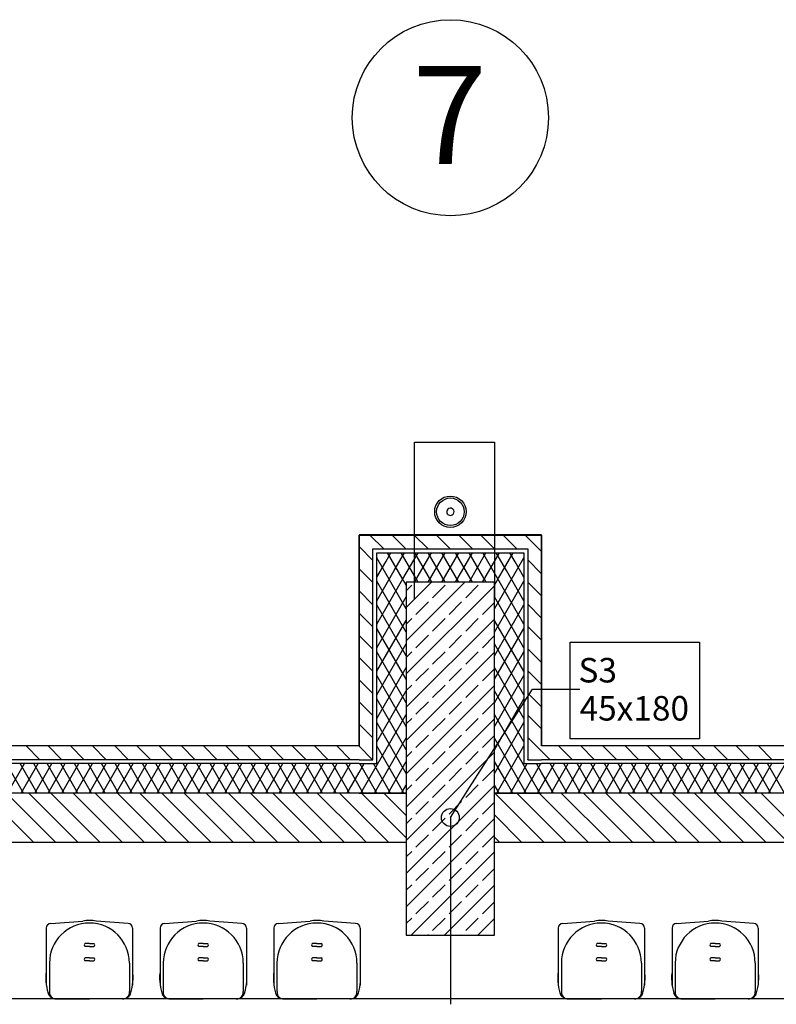
# Model space of a CAD drawing. Units: millimetres. Extents: x -31585 to 340768, y 2765 to 103078.
# Drawn here: x 144226 to 148083, y 65413 to 70435 of the extents above; entities that cross this region are included whole.
import ezdxf

# ---------------------------------------------------------------- set-up
doc = ezdxf.new("R2010")
doc.units = ezdxf.units.MM
doc.layers.add('a podkład', color=253, linetype='Continuous')
doc.styles.add('GENERATED_STYLE_1', font='txt')
doc.styles.add('GENERATED_STYLE_5', font='ARIALBD.TTF')

# ---------------------------------------------------------------- blocks, each defined once
blk = doc.blocks.new('ARROWHEAD_1')
at = {"linetype": 'Continuous'}
blk.add_line((0, 0), (-1, 0), dxfattribs=at)
blk.add_circle((0, 0), 0.25, dxfattribs=at)

msp = doc.modelspace()

# ---------------------------------------------------------------- linework, layer by layer
at = {"layer": 'a podkład'}
for p, q in [((146239.1, 67480), (146239.1, 68280)), ((146239.1, 68280), (146646.7, 68280)), ((146646.7, 68280), (146646.7, 67480)), ((146886.7, 67806.6), (145956.7, 67806.6)), ((145956.7, 67806.6), (145956.7, 66730.1)), ((145956.7, 67805.1), (146886.7, 67805.1)), ((145956.7, 66730.1), (145956.7, 67805.1)), ((146081.7, 67735.1), (146011.7, 67805.1)), ((146194.8, 67735.1), (146124.8, 67805.1)), ((146307.9, 67735.1), (146237.9, 67805.1)), ((146421.1, 67735.1), (146351.1, 67805.1)), ((146534.2, 67735.1), (146464.2, 67805.1)), ((146647.4, 67735.1), (146577.4, 67805.1)), ((146760.5, 67735.1), (146690.5, 67805.1)), ((146845.2, 67763.6), (146803.6, 67805.1)), ((146886.7, 66730.1), (146886.7, 67806.6)), ((146886.7, 67805.1), (146886.7, 66730.1)), ((146026.7, 67677), (145956.7, 67747)), ((146886.7, 67722.1), (146845.2, 67763.6)), ((146026.7, 67735.1), (146816.7, 67735.1)), ((146026.7, 66660.1), (146026.7, 67735.1)), ((146046.7, 67715.1), (146796.7, 67715.1)), ((146046.7, 66640.1), (146046.7, 67715.1)), ((146046.7, 67711.1), (146048.2, 67713.7)), ((146048.2, 67713.7), (146049, 67715.1)), ((146092.1, 67669.7), (146118.3, 67715.1)), ((146176.3, 67585.5), (146101.5, 67715.1)), ((146136, 67625.8), (146187.6, 67715.1)), ((146257.4, 67565.1), (146170.8, 67715.1)), ((146179.9, 67581.9), (146256.9, 67715.1)), ((146239.6, 67565.1), (146326.2, 67715.1)), ((146326.6, 67565.1), (146240, 67715.1)), ((146308.8, 67565.1), (146395.4, 67715.1)), ((146395.9, 67565.1), (146309.3, 67715.1)), ((146378.1, 67565.1), (146464.7, 67715.1)), ((146465.2, 67565.1), (146378.6, 67715.1)), ((146447.4, 67565.1), (146534, 67715.1)), ((146534.5, 67565.1), (146447.9, 67715.1)), ((146516.7, 67565.1), (146603.3, 67715.1)), ((146603.8, 67565.1), (146517.2, 67715.1)), ((146586, 67565.1), (146672.6, 67715.1)), ((146663.4, 67581.9), (146586.4, 67715.1)), ((146707.3, 67625.8), (146655.7, 67715.1)), ((146666.9, 67585.4), (146741.8, 67715.1)), ((146751.2, 67669.7), (146725, 67715.1)), ((146795.2, 67713.6), (146794.3, 67715.1)), ((146796.7, 67711), (146795.2, 67713.6)), ((146796.7, 67715.1), (146796.7, 66640.1)), ((146816.7, 67735.1), (146816.7, 66660.1)), ((146196.7, 67430.3), (146046.7, 67690.1)), ((146046.7, 67591.1), (146092.1, 67669.7)), ((146646.7, 67430.3), (146796.7, 67690.1)), ((146796.7, 67591), (146751.2, 67669.7)), ((146886.7, 67609), (146816.7, 67679)), ((146026.7, 67563.9), (145956.7, 67633.9)), ((146046.7, 67471.1), (146136, 67625.8)), ((146796.7, 67471), (146707.3, 67625.8)), ((146046.7, 67351.1), (146179.9, 67581.9)), ((146196.7, 67310.3), (146046.7, 67570.1)), ((146196.7, 67550.3), (146176.3, 67585.5)), ((146646.7, 67565.1), (146196.7, 67565.1)), ((146196.7, 67565.1), (146196.7, 65765.1)), ((146196.7, 67436.9), (146325, 67565.1)), ((146196.7, 67267.2), (146494.7, 67565.1)), ((146196.7, 67521.7), (146224.7, 67549.7)), ((146196.7, 67097.4), (146646.7, 67547.4)), ((146330.7, 67486.1), (146394.4, 67549.7)), ((146500.4, 67486.1), (146564.1, 67549.7)), ((146646.7, 67550.3), (146666.9, 67585.4)), ((146646.7, 67310.3), (146796.7, 67570.1)), ((146646.7, 65765.1), (146646.7, 67565.1)), ((146796.7, 67351), (146663.4, 67581.9)), ((146886.7, 67495.8), (146816.7, 67565.8)), ((146026.7, 67450.7), (145956.7, 67520.7)), ((145956.7, 67480), (145956.7, 66730.1)), ((146046.7, 67231.1), (146196.7, 67490.9)), ((146196.7, 67190.3), (146046.7, 67450.1)), ((146245.9, 67401.2), (146309.5, 67464.9)), ((146415.6, 67401.2), (146479.2, 67464.9)), ((146585.3, 67401.2), (146646.7, 67462.6)), ((146796.7, 67231), (146646.7, 67490.8)), ((146646.7, 67190.3), (146796.7, 67450.1)), ((146886.7, 67382.7), (146816.7, 67452.7)), ((146886.7, 67480), (146886.7, 66730.1)), ((146026.7, 67337.6), (145956.7, 67407.6)), ((146046.7, 67111.1), (146196.7, 67370.9)), ((146196.7, 67352), (146224.7, 67380)), ((146196.7, 66927.7), (146646.7, 67377.7)), ((146330.7, 67316.4), (146394.4, 67380)), ((146500.4, 67316.4), (146564.1, 67380)), ((146796.7, 67111), (146646.7, 67370.8)), ((146026.7, 67224.5), (145956.7, 67294.5)), ((146196.7, 67070.3), (146046.7, 67330.1)), ((146245.9, 67231.5), (146309.5, 67295.2)), ((146415.6, 67231.5), (146479.2, 67295.2)), ((146646.7, 67070.3), (146796.7, 67330.1)), ((146886.7, 67269.6), (146816.7, 67339.6)), ((146046.7, 66991.1), (146196.7, 67250.9)), ((146585.3, 67231.5), (146646.7, 67292.9)), ((146796.7, 66991), (146646.7, 67250.8)), ((147032.5, 67259.8), (147691.4, 67259.8)), ((147032.5, 66767), (147032.5, 67259.8)), ((147691.4, 67259.8), (147691.4, 66767)), ((146196.7, 66950.3), (146046.7, 67210.1)), ((146196.7, 67182.3), (146224.7, 67210.3)), ((146196.7, 66758), (146646.7, 67208)), ((146330.7, 67146.7), (146394.4, 67210.3)), ((146500.4, 67146.7), (146564.1, 67210.3)), ((146646.7, 66950.3), (146796.7, 67210.1)), ((146886.7, 67156.4), (146816.7, 67226.4)), ((146026.7, 67111.3), (145956.7, 67181.3)), ((146046.7, 66871.1), (146196.7, 67130.9)), ((146245.9, 67061.8), (146309.5, 67125.5)), ((146415.6, 67061.8), (146479.2, 67125.5)), ((146585.3, 67061.8), (146646.7, 67123.2)), ((146796.7, 66871), (146646.7, 67130.8)), ((146886.7, 67043.3), (146816.7, 67113.3)), ((146026.7, 66998.2), (145956.7, 67068.2)), ((146196.7, 66830.3), (146046.7, 67090.1)), ((146646.7, 66830.3), (146796.7, 67090.1)), ((146046.7, 66751.1), (146196.7, 67010.9)), ((146196.7, 67012.6), (146224.7, 67040.6)), ((146196.7, 66588.3), (146646.7, 67038.3)), ((146330.7, 66977), (146394.4, 67040.6)), ((146500.4, 66977), (146564.1, 67040.6)), ((146796.7, 66751), (146646.7, 67010.8)), ((146886.7, 66930.1), (146816.7, 67000.1)), ((146026.7, 66885), (145956.7, 66955)), ((146196.7, 66710.3), (146046.7, 66970.1)), ((146245.9, 66892.1), (146309.5, 66955.7)), ((146415.6, 66892.1), (146479.2, 66955.7)), ((146585.3, 66892.1), (146646.7, 66953.5)), ((146646.7, 66710.3), (146796.7, 66970.1)), ((146196.7, 66590.3), (146046.7, 66850.1)), ((146050, 66636.8), (146196.7, 66890.9)), ((146196.7, 66842.9), (146224.7, 66870.9)), ((146196.7, 66418.6), (146646.7, 66868.6)), ((146330.7, 66807.3), (146394.4, 66870.9)), ((146500.4, 66807.3), (146564.1, 66870.9)), ((146793.3, 66636.8), (146646.7, 66890.8)), ((146646.7, 66590.3), (146796.7, 66850.1)), ((146886.7, 66817), (146816.7, 66887)), ((146026.7, 66771.9), (145956.7, 66841.9)), ((146093.9, 66592.9), (146196.7, 66770.9)), ((146245.9, 66722.4), (146309.5, 66786)), ((146415.6, 66722.4), (146479.2, 66786)), ((146585.3, 66722.4), (146646.7, 66783.8)), ((146749.4, 66592.9), (146646.7, 66770.8)), ((146873.5, 66717), (146816.7, 66773.9)), ((147691.4, 66767), (147032.5, 66767)), ((145956.7, 66730.1), (140886.7, 66730.1)), ((145956.7, 66730.1), (140886.7, 66730.1)), ((144328.2, 66660.1), (144258.2, 66730.1)), ((144441.4, 66660.1), (144371.4, 66730.1)), ((144554.5, 66660.1), (144484.5, 66730.1)), ((144667.7, 66660.1), (144597.7, 66730.1)), ((144780.8, 66660.1), (144710.8, 66730.1)), ((144893.9, 66660.1), (144823.9, 66730.1)), ((145007.1, 66660.1), (144937.1, 66730.1)), ((145120.2, 66660.1), (145050.2, 66730.1)), ((145233.3, 66660.1), (145163.3, 66730.1)), ((145346.5, 66660.1), (145276.5, 66730.1)), ((145459.6, 66660.1), (145389.6, 66730.1)), ((145572.7, 66660.1), (145502.7, 66730.1)), ((145685.9, 66660.1), (145615.9, 66730.1)), ((145799, 66660.1), (145729, 66730.1)), ((145912.2, 66660.1), (145842.2, 66730.1)), ((145956.7, 66728.8), (145955.3, 66730.1)), ((146025.3, 66660.1), (145956.7, 66728.8)), ((146169.5, 66517.3), (146046.7, 66730.1)), ((146196.7, 66673.2), (146224.7, 66701.2)), ((146196.7, 66248.9), (146646.7, 66698.9)), ((146330.7, 66637.5), (146394.4, 66701.2)), ((146500.4, 66637.5), (146564.1, 66701.2)), ((146673.8, 66517.3), (146796.7, 66730.1)), ((146886.7, 66703.9), (146873.5, 66717)), ((151956.7, 66730.1), (146886.7, 66730.1)), ((151956.7, 66730.1), (146886.7, 66730.1)), ((146930.4, 66660.1), (146886.7, 66703.9)), ((147043.5, 66660.1), (146973.5, 66730.1)), ((147156.7, 66660.1), (147086.7, 66730.1)), ((147269.8, 66660.1), (147199.8, 66730.1)), ((147382.9, 66660.1), (147312.9, 66730.1)), ((147496.1, 66660.1), (147426.1, 66730.1)), ((147609.2, 66660.1), (147539.2, 66730.1)), ((147722.4, 66660.1), (147652.4, 66730.1)), ((147835.5, 66660.1), (147765.5, 66730.1)), ((147948.6, 66660.1), (147878.6, 66730.1)), ((148061.8, 66660.1), (147991.8, 66730.1)), ((145956.7, 66660.1), (140886.7, 66660.1)), ((145956.7, 66660.1), (146026.7, 66660.1)), ((146137.8, 66549), (146196.7, 66650.9)), ((146705.5, 66549), (146646.7, 66650.8)), ((146817, 66660.4), (146816.7, 66660.7)), ((146816.7, 66660.1), (146886.7, 66660.1)), ((146817.3, 66660.1), (146817, 66660.4)), ((151956.7, 66660.1), (146886.7, 66660.1)), ((145956.7, 66640.1), (140886.7, 66640.1)), ((144245.3, 66490.1), (144158.7, 66640.1)), ((144164, 66490.1), (144250.6, 66640.1)), ((144314.6, 66490.1), (144228, 66640.1)), ((144233.3, 66490.1), (144319.9, 66640.1)), ((144383.9, 66490.1), (144297.3, 66640.1)), ((144302.5, 66490.1), (144389.1, 66640.1)), ((144453.1, 66490.1), (144366.5, 66640.1)), ((144371.8, 66490.1), (144458.4, 66640.1)), ((144522.4, 66490.1), (144435.8, 66640.1)), ((144441.1, 66490.1), (144527.7, 66640.1)), ((144591.7, 66490.1), (144505.1, 66640.1)), ((144510.4, 66490.1), (144597, 66640.1)), ((144661, 66490.1), (144574.4, 66640.1)), ((144579.7, 66490.1), (144666.3, 66640.1)), ((144730.3, 66490.1), (144643.7, 66640.1)), ((144649, 66490.1), (144735.6, 66640.1)), ((144799.5, 66490.1), (144712.9, 66640.1)), ((144718.2, 66490.1), (144804.8, 66640.1)), ((144868.8, 66490.1), (144782.2, 66640.1)), ((144787.5, 66490.1), (144874.1, 66640.1)), ((144938.1, 66490.1), (144851.5, 66640.1)), ((144856.8, 66490.1), (144943.4, 66640.1)), ((145007.4, 66490.1), (144920.8, 66640.1)), ((144926.1, 66490.1), (145012.7, 66640.1)), ((145076.7, 66490.1), (144990.1, 66640.1)), ((144995.4, 66490.1), (145082, 66640.1)), ((145146, 66490.1), (145059.4, 66640.1)), ((145064.6, 66490.1), (145151.2, 66640.1)), ((145215.2, 66490.1), (145128.6, 66640.1)), ((145133.9, 66490.1), (145220.5, 66640.1)), ((145284.5, 66490.1), (145197.9, 66640.1)), ((145203.2, 66490.1), (145289.8, 66640.1)), ((145353.8, 66490.1), (145267.2, 66640.1)), ((145272.5, 66490.1), (145359.1, 66640.1)), ((145423.1, 66490.1), (145336.5, 66640.1)), ((145341.8, 66490.1), (145428.4, 66640.1)), ((145492.4, 66490.1), (145405.8, 66640.1)), ((145411.1, 66490.1), (145497.7, 66640.1)), ((145561.7, 66490.1), (145475, 66640.1)), ((145480.3, 66490.1), (145566.9, 66640.1)), ((145630.9, 66490.1), (145544.3, 66640.1)), ((145549.6, 66490.1), (145636.2, 66640.1)), ((145700.2, 66490.1), (145613.6, 66640.1)), ((145618.9, 66490.1), (145705.5, 66640.1)), ((145769.5, 66490.1), (145682.9, 66640.1)), ((145688.2, 66490.1), (145774.8, 66640.1)), ((145838.8, 66490.1), (145752.2, 66640.1)), ((145757.5, 66490.1), (145844.1, 66640.1)), ((145908.1, 66490.1), (145821.5, 66640.1)), ((145826.7, 66490.1), (145913.3, 66640.1)), ((145956.7, 66526), (145890.7, 66640.1)), ((145896, 66490.1), (145956.7, 66595.2)), ((145956.7, 66640.1), (146046.7, 66640.1)), ((145956.7, 66595.2), (145982.6, 66640.1)), ((146046.6, 66490.1), (145960, 66640.1)), ((145965.3, 66490.1), (146050, 66636.8)), ((146115.9, 66490.1), (146029.3, 66640.1)), ((146034.6, 66490.1), (146093.9, 66592.9)), ((146245.9, 66552.7), (146309.5, 66616.3)), ((146415.6, 66552.7), (146479.2, 66616.3)), ((146585.3, 66552.7), (146646.7, 66614.1)), ((146727.4, 66490.1), (146814, 66640.1)), ((146808.7, 66490.1), (146749.4, 66592.9)), ((146878, 66490.1), (146793.3, 66636.8)), ((146796.7, 66640.1), (146886.7, 66640.1)), ((146796.7, 66490.1), (146883.3, 66640.1)), ((146886.7, 66595.1), (146860.7, 66640.1)), ((151956.7, 66640.1), (146886.7, 66640.1)), ((146886.7, 66526), (146952.6, 66640.1)), ((146947.3, 66490.1), (146886.7, 66595.1)), ((147016.6, 66490.1), (146930, 66640.1)), ((146935.3, 66490.1), (147021.9, 66640.1)), ((147085.9, 66490.1), (146999.3, 66640.1)), ((147004.5, 66490.1), (147091.1, 66640.1)), ((147155.1, 66490.1), (147068.5, 66640.1)), ((147073.8, 66490.1), (147160.4, 66640.1)), ((147224.4, 66490.1), (147137.8, 66640.1)), ((147143.1, 66490.1), (147229.7, 66640.1)), ((147293.7, 66490.1), (147207.1, 66640.1)), ((147212.4, 66490.1), (147299, 66640.1)), ((147363, 66490.1), (147276.4, 66640.1)), ((147281.7, 66490.1), (147368.3, 66640.1)), ((147432.3, 66490.1), (147345.7, 66640.1)), ((147350.9, 66490.1), (147437.6, 66640.1)), ((147501.5, 66490.1), (147414.9, 66640.1)), ((147420.2, 66490.1), (147506.8, 66640.1)), ((147570.8, 66490.1), (147484.2, 66640.1)), ((147489.5, 66490.1), (147576.1, 66640.1)), ((147640.1, 66490.1), (147553.5, 66640.1)), ((147558.8, 66490.1), (147645.4, 66640.1)), ((147709.4, 66490.1), (147622.8, 66640.1)), ((147628.1, 66490.1), (147714.7, 66640.1)), ((147778.7, 66490.1), (147692.1, 66640.1)), ((147697.4, 66490.1), (147784, 66640.1)), ((147848, 66490.1), (147761.4, 66640.1)), ((147766.6, 66490.1), (147853.2, 66640.1)), ((147917.2, 66490.1), (147830.6, 66640.1)), ((147835.9, 66490.1), (147922.5, 66640.1)), ((147986.5, 66490.1), (147899.9, 66640.1)), ((147905.2, 66490.1), (147991.8, 66640.1)), ((148055.8, 66490.1), (147969.2, 66640.1)), ((147974.5, 66490.1), (148061.1, 66640.1)), ((148125.1, 66490.1), (148038.5, 66640.1)), ((148043.8, 66490.1), (148130.4, 66640.1)), ((146103.9, 66490.1), (146137.8, 66549)), ((146739.4, 66490.1), (146705.5, 66549)), ((145977.3, 66490.1), (145956.7, 66526)), ((146185.2, 66490.1), (146169.5, 66517.3)), ((146173.2, 66490.1), (146181.8, 66505.1)), ((146181.8, 66505.1), (146196.7, 66530.9)), ((146196.7, 66503.5), (146224.7, 66531.5)), ((146196.7, 66079.2), (146646.7, 66529.2)), ((146330.7, 66467.8), (146394.4, 66531.5)), ((146500.4, 66467.8), (146564.1, 66531.5)), ((146661.6, 66505), (146646.7, 66530.8)), ((146658.1, 66490.1), (146673.8, 66517.3)), ((146670.2, 66490.1), (146661.6, 66505)), ((146866, 66490.1), (146886.7, 66526)), ((145956.7, 66490.1), (140886.7, 66490.1)), ((144295.7, 66240.1), (144045.7, 66490.1)), ((144408.8, 66240.1), (144158.8, 66490.1)), ((144522, 66240.1), (144272, 66490.1)), ((144635.1, 66240.1), (144385.1, 66490.1)), ((144748.2, 66240.1), (144498.2, 66490.1)), ((144861.4, 66240.1), (144611.4, 66490.1)), ((144974.5, 66240.1), (144724.5, 66490.1)), ((145087.7, 66240.1), (144837.7, 66490.1)), ((145200.8, 66240.1), (144950.8, 66490.1)), ((145313.9, 66240.1), (145063.9, 66490.1)), ((145427.1, 66240.1), (145177.1, 66490.1)), ((145540.2, 66240.1), (145290.2, 66490.1)), ((145653.3, 66240.1), (145403.3, 66490.1)), ((145766.5, 66240.1), (145516.5, 66490.1)), ((145879.6, 66240.1), (145629.6, 66490.1)), ((145956.7, 66276.2), (145742.7, 66490.1)), ((145956.7, 66389.4), (145855.9, 66490.1)), ((145956.7, 66490.1), (146196.7, 66490.1)), ((146196.7, 66490.1), (145956.7, 66490.1)), ((146196.7, 66262.5), (145969, 66490.1)), ((146196.7, 66375.6), (146082.2, 66490.1)), ((146196.7, 66488.8), (146195.3, 66490.1)), ((146245.9, 66383), (146309.5, 66446.6)), ((146415.6, 66383), (146479.2, 66446.6)), ((146585.3, 66383), (146646.7, 66444.4)), ((146646.7, 66490.1), (146886.7, 66490.1)), ((146886.7, 66490.1), (146646.7, 66490.1)), ((146886.7, 66251.3), (146647.8, 66490.1)), ((146886.7, 66364.5), (146761, 66490.1)), ((146886.7, 66477.6), (146874.1, 66490.1)), ((151956.7, 66490.1), (146886.7, 66490.1)), ((147124.1, 66240.1), (146886.7, 66477.6)), ((147237.3, 66240.1), (146987.3, 66490.1)), ((147350.4, 66240.1), (147100.4, 66490.1)), ((147463.5, 66240.1), (147213.5, 66490.1)), ((147576.7, 66240.1), (147326.7, 66490.1)), ((147689.8, 66240.1), (147439.8, 66490.1)), ((147802.9, 66240.1), (147552.9, 66490.1)), ((147916.1, 66240.1), (147666.1, 66490.1)), ((148029.2, 66240.1), (147779.2, 66490.1)), ((148142.4, 66240.1), (147892.4, 66490.1)), ((148255.5, 66240.1), (148005.5, 66490.1)), ((146105.9, 66240.1), (145956.7, 66389.4)), ((146196.7, 66333.8), (146224.7, 66361.8)), ((146196.7, 65909.5), (146646.7, 66359.5)), ((146330.7, 66298.1), (146394.4, 66361.8)), ((146421.7, 66365.1), (146421.7, 65412.6)), ((146500.4, 66298.1), (146564.1, 66361.8)), ((146784.7, 66240.1), (146646.7, 66378.2)), ((147011, 66240.1), (146886.7, 66364.5)), ((140646.7, 66240.1), (146196.7, 66240.1)), ((145992.7, 66240.1), (145956.7, 66276.2)), ((146245.9, 66213.3), (146309.5, 66276.9)), ((146415.6, 66213.3), (146479.2, 66276.9)), ((146585.3, 66213.3), (146646.7, 66274.7)), ((146671.6, 66240.1), (146646.7, 66265)), ((146646.7, 66240.1), (152196.7, 66240.1)), ((146897.8, 66240.1), (146886.7, 66251.3)), ((146196.7, 66164.1), (146224.7, 66192.1)), ((146222, 65765.1), (146646.7, 66189.8)), ((146330.7, 66128.4), (146394.4, 66192.1)), ((146500.4, 66128.4), (146564.1, 66192.1)), ((146245.9, 66043.6), (146309.5, 66107.2)), ((146415.6, 66043.6), (146479.2, 66107.2)), ((146585.3, 66043.6), (146646.7, 66105)), ((146196.7, 65994.4), (146224.7, 66022.4)), ((146330.7, 65958.7), (146394.4, 66022.4)), ((146391.7, 65765.1), (146646.7, 66020.1)), ((146500.4, 65958.7), (146564.1, 66022.4)), ((146245.9, 65873.9), (146309.5, 65937.5)), ((146415.6, 65873.9), (146479.2, 65937.5)), ((146585.3, 65873.9), (146646.7, 65935.2)), ((146196.7, 65824.7), (146224.7, 65852.7)), ((146330.7, 65789), (146394.4, 65852.7)), ((146500.4, 65789), (146564.1, 65852.7)), ((146561.4, 65765.1), (146646.7, 65850.4)), ((144361.7, 65801.3), (144361.7, 65510.8)), ((144385, 65825.4), (144547.3, 65837.3)), ((144778.4, 65825.4), (144616.1, 65837.3)), ((144801.7, 65801.3), (144801.7, 65510.8)), ((144941.7, 65801.3), (144941.7, 65510.8)), ((144965, 65825.4), (145127.3, 65837.3)), ((145358.4, 65825.4), (145196.1, 65837.3)), ((145381.7, 65801.3), (145381.7, 65510.8)), ((145521.7, 65801.3), (145521.7, 65510.8)), ((145545, 65825.4), (145707.3, 65837.3)), ((145938.4, 65825.4), (145776.1, 65837.3)), ((145961.7, 65801.3), (145961.7, 65510.8)), ((146971.7, 65801.3), (146971.7, 65510.8)), ((146995, 65825.4), (147157.3, 65837.3)), ((147388.4, 65825.4), (147226.1, 65837.3)), ((147411.7, 65801.3), (147411.7, 65510.8)), ((147551.7, 65801.3), (147551.7, 65510.8)), ((147575, 65825.4), (147737.3, 65837.3)), ((147968.4, 65825.4), (147806.1, 65837.3)), ((147991.7, 65801.3), (147991.7, 65510.8)), ((146196.7, 65765.1), (146646.7, 65765.1)), ((146306.9, 65765.1), (146309.5, 65767.8)), ((146476.6, 65765.1), (146479.2, 65767.8)), ((146646.3, 65765.1), (146646.7, 65765.5)), ((144581.7, 65722.9), (144559.6, 65722.9)), ((144581.7, 65708.2), (144559.6, 65708.2)), ((144581.7, 65722.9), (144603.7, 65722.9)), ((144581.7, 65708.2), (144603.7, 65708.2)), ((145161.7, 65722.9), (145139.6, 65722.9)), ((145161.7, 65708.2), (145139.6, 65708.2)), ((145161.7, 65722.9), (145183.7, 65722.9)), ((145161.7, 65708.2), (145183.7, 65708.2)), ((145741.7, 65722.9), (145719.6, 65722.9)), ((145741.7, 65708.2), (145719.6, 65708.2)), ((145741.7, 65722.9), (145763.7, 65722.9)), ((145741.7, 65708.2), (145763.7, 65708.2)), ((147191.7, 65722.9), (147169.6, 65722.9)), ((147191.7, 65708.2), (147169.6, 65708.2)), ((147191.7, 65722.9), (147213.7, 65722.9)), ((147191.7, 65708.2), (147213.7, 65708.2)), ((147771.7, 65722.9), (147749.6, 65722.9)), ((147771.7, 65708.2), (147749.6, 65708.2)), ((147771.7, 65722.9), (147793.7, 65722.9)), ((147771.7, 65708.2), (147793.7, 65708.2)), ((144581.7, 65649.6), (144559.6, 65649.6)), ((144581.7, 65649.6), (144603.7, 65649.6)), ((145161.7, 65649.6), (145139.6, 65649.6)), ((145161.7, 65649.6), (145183.7, 65649.6)), ((145741.7, 65649.6), (145719.6, 65649.6)), ((145741.7, 65649.6), (145763.7, 65649.6)), ((147191.7, 65649.6), (147169.6, 65649.6)), ((147191.7, 65649.6), (147213.7, 65649.6)), ((147771.7, 65649.6), (147749.6, 65649.6)), ((147771.7, 65649.6), (147793.7, 65649.6)), ((144377.8, 65623), (144377.8, 65477.1)), ((144581.7, 65635), (144559.6, 65635)), ((144581.7, 65635), (144603.7, 65635)), ((144785.5, 65623), (144785.5, 65477.1)), ((144957.8, 65623), (144957.8, 65477.1)), ((145161.7, 65635), (145139.6, 65635)), ((145161.7, 65635), (145183.7, 65635)), ((145365.5, 65623), (145365.5, 65477.1)), ((145537.8, 65623), (145537.8, 65477.1)), ((145741.7, 65635), (145719.6, 65635)), ((145741.7, 65635), (145763.7, 65635)), ((145945.5, 65623), (145945.5, 65477.1)), ((146987.8, 65623), (146987.8, 65477.1)), ((147191.7, 65635), (147169.6, 65635)), ((147191.7, 65635), (147213.7, 65635)), ((147395.5, 65623), (147395.5, 65477.1)), ((147567.8, 65623), (147567.8, 65477.1)), ((147771.7, 65635), (147749.6, 65635)), ((147771.7, 65635), (147793.7, 65635)), ((147975.5, 65623), (147975.5, 65477.1)), ((152196.7, 65440), (134646.7, 65440)), ((144409.4, 65440), (144581.7, 65440)), ((144754, 65440), (144581.7, 65440)), ((144989.4, 65440), (145161.7, 65440)), ((145334, 65440), (145161.7, 65440)), ((145569.4, 65440), (145741.7, 65440)), ((145914, 65440), (145741.7, 65440)), ((147019.4, 65440), (147191.7, 65440)), ((147364, 65440), (147191.7, 65440)), ((147599.4, 65440), (147771.7, 65440)), ((147944, 65440), (147771.7, 65440))]:
    msp.add_line(p, q, dxfattribs=at)
msp.add_lwpolyline([(146520, 66518.8), (146840.6, 67019.5), (147082.4, 67019.5)], dxfattribs=at)
for centre, radius in [((146421.7, 69934.6), 500), ((146421.7, 67925), 80), ((146421.7, 67925), 70)]:
    msp.add_circle(centre, radius, dxfattribs=at)
for centre, radius, start, end in [((146421.7, 67925), 18.7, 137.2572, 317.2572), ((146421.7, 67925), 18.7, 317.2572, 137.2572), ((144581.7, 65623), 217, 90, 99.121), ((144581.7, 65623), 217, 80.879, 90), ((145161.7, 65623), 217, 90, 99.121), ((145161.7, 65623), 217, 80.879, 90), ((145741.7, 65623), 217, 90, 99.121), ((145741.7, 65623), 217, 80.879, 90), ((147191.7, 65623), 217, 90, 99.121), ((147191.7, 65623), 217, 80.879, 90), ((147771.7, 65623), 217, 90, 99.121), ((147771.7, 65623), 217, 80.879, 90), ((144385.8, 65801.3), 24.2, 92.0558, 180), ((144581.7, 65623), 203.9, 90, 180), ((144581.7, 65623), 203.9, 0, 90), ((144777.5, 65801.3), 24.2, 0, 87.9442), ((144965.8, 65801.3), 24.2, 92.0558, 180), ((145161.7, 65623), 203.9, 90, 180), ((145161.7, 65623), 203.9, 0, 90), ((145357.5, 65801.3), 24.2, 0, 87.9442), ((145545.8, 65801.3), 24.2, 92.0558, 180), ((145741.7, 65623), 203.9, 90, 180), ((145741.7, 65623), 203.9, 0, 90), ((145937.5, 65801.3), 24.2, 0, 87.9442), ((146995.8, 65801.3), 24.2, 92.0558, 180), ((147191.7, 65623), 203.9, 90, 180), ((147191.7, 65623), 203.9, 0, 90), ((147387.5, 65801.3), 24.2, 0, 87.9442), ((147575.8, 65801.3), 24.2, 92.0558, 180), ((147771.7, 65623), 203.9, 90, 180), ((147771.7, 65623), 203.9, 0, 90), ((147967.5, 65801.3), 24.2, 0, 87.9442), ((144562.2, 65715.6), 7.78, 109.5986, 250.4014), ((144601.1, 65715.6), 7.78, 289.5986, 70.4014), ((145142.2, 65715.6), 7.78, 109.5986, 250.4014), ((145181.1, 65715.6), 7.78, 289.5986, 70.4014), ((145722.2, 65715.6), 7.78, 109.5986, 250.4014), ((145761.1, 65715.6), 7.78, 289.5986, 70.4014), ((147172.2, 65715.6), 7.78, 109.5986, 250.4014), ((147211.1, 65715.6), 7.78, 289.5986, 70.4014), ((147752.2, 65715.6), 7.78, 109.5986, 250.4014), ((147791.1, 65715.6), 7.78, 289.5986, 70.4014), ((144562.2, 65642.3), 7.78, 109.5986, 250.4014), ((144601.1, 65642.3), 7.78, 289.5986, 70.4014), ((145142.2, 65642.3), 7.78, 109.5986, 250.4014), ((145181.1, 65642.3), 7.78, 289.5986, 70.4014), ((145722.2, 65642.3), 7.78, 109.5986, 250.4014), ((145761.1, 65642.3), 7.78, 289.5986, 70.4014), ((147172.2, 65642.3), 7.78, 109.5986, 250.4014), ((147211.1, 65642.3), 7.78, 289.5986, 70.4014), ((147752.2, 65642.3), 7.78, 109.5986, 250.4014), ((147791.1, 65642.3), 7.78, 289.5986, 70.4014), ((144639.9, 65549.4), 280.7, 175.6124, 199.1993), ((144523.4, 65549.4), 280.7, 340.8007, 4.3876), ((145219.9, 65549.4), 280.7, 175.6124, 199.1993), ((145103.4, 65549.4), 280.7, 340.8007, 4.3876), ((145799.9, 65549.4), 280.7, 175.6124, 199.1993), ((145683.4, 65549.4), 280.7, 340.8007, 4.3876), ((147249.9, 65549.4), 280.7, 175.6124, 199.1993), ((147133.4, 65549.4), 280.7, 340.8007, 4.3876), ((147829.9, 65549.4), 280.7, 175.6124, 199.1993), ((147713.4, 65549.4), 280.7, 340.8007, 4.3876), ((144411.4, 65482.6), 42.6, 194.144, 272.7077), ((144411.8, 65474.1), 34.1, 174.9109, 272.7077), ((144751.5, 65474.1), 34.1, 267.2923, 5.0891), ((144751.9, 65482.6), 42.6, 267.2923, 345.856), ((144991.4, 65482.6), 42.6, 194.144, 272.7077), ((144991.8, 65474.1), 34.1, 174.9109, 272.7077), ((145331.5, 65474.1), 34.1, 267.2923, 5.0891), ((145331.9, 65482.6), 42.6, 267.2923, 345.856), ((145571.4, 65482.6), 42.6, 194.144, 272.7077), ((145571.8, 65474.1), 34.1, 174.9109, 272.7077), ((145911.5, 65474.1), 34.1, 267.2923, 5.0891), ((145911.9, 65482.6), 42.6, 267.2923, 345.856), ((147021.4, 65482.6), 42.6, 194.144, 272.7077), ((147021.8, 65474.1), 34.1, 174.9109, 272.7077), ((147361.5, 65474.1), 34.1, 267.2923, 5.0891), ((147361.9, 65482.6), 42.6, 267.2923, 345.856), ((147601.4, 65482.6), 42.6, 194.144, 272.7077), ((147601.8, 65474.1), 34.1, 174.9109, 272.7077), ((147941.5, 65474.1), 34.1, 267.2923, 5.0891), ((147941.9, 65482.6), 42.6, 267.2923, 345.856)]:
    msp.add_arc(centre, radius, start, end, dxfattribs=at)

# ---------------------------------------------------------------- block references
at = {"layer": 'a podkład', "xscale": 182.4, "yscale": 182.4, "zscale": 182.4, "rotation": 237.3738288888037}
msp.add_blockref('ARROWHEAD_1', (146421.7, 66365.1), dxfattribs=at)

# ---------------------------------------------------------------- texts
at = {"layer": 'a podkład'}
for s, height, style, p in [('7', 500, 'GENERATED_STYLE_5', (146229, 69698.1)), ('S3', 125, 'GENERATED_STYLE_1', (147074.7, 67054.2)), ('45x180', 125, 'GENERATED_STYLE_1', (147080.3, 66859.9))]:
    msp.add_text(s, height=height, dxfattribs=dict(at, style=style)).set_placement(p)

doc.saveas('drawing.dxf')
